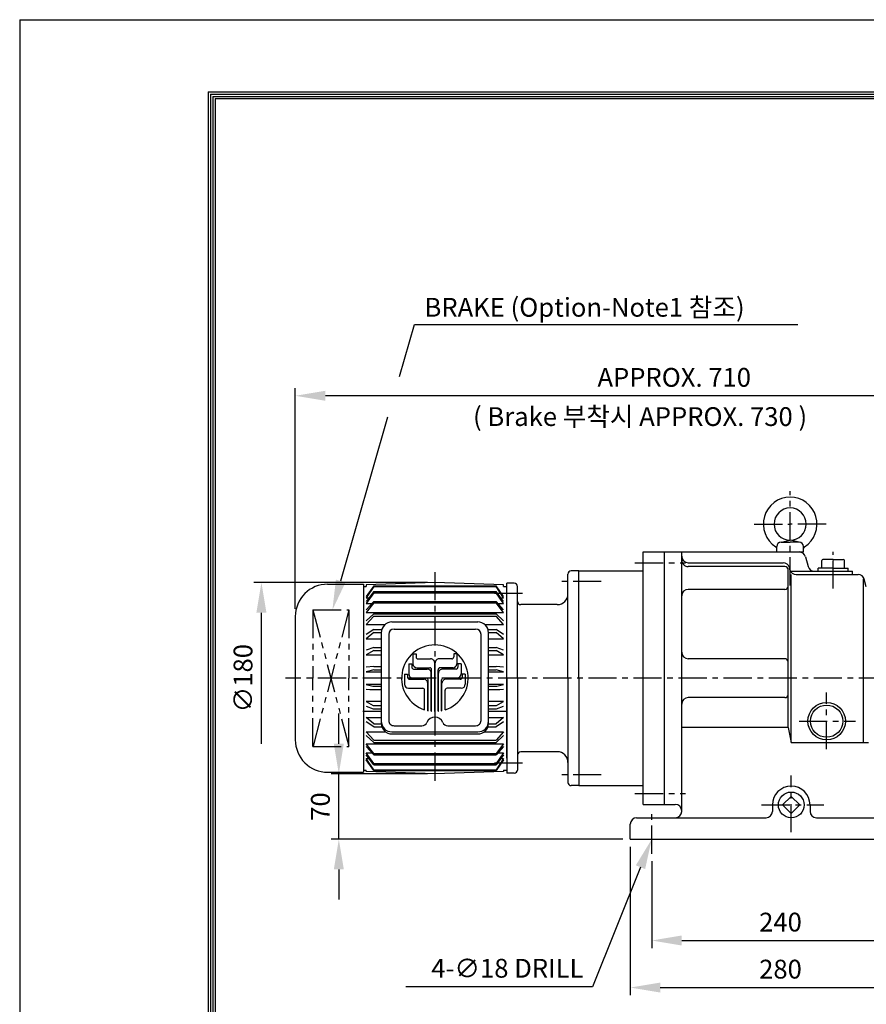
# Model space of a CAD drawing. Extents: x 4 to 940, y 0 to 410.
# Drawn here: x 4 to 117, y 166 to 297 of the extents above; entities that cross this region are included whole.
import ezdxf

# ---------------------------------------------------------------- set-up
doc = ezdxf.new("R2010")
doc.units = 0
doc.header["$LTSCALE"] = 3
doc.header["$MEASUREMENT"] = 0
doc.header["$PDMODE"] = 1
doc.linetypes.add('CENTER', pattern=[2, 1.25, -0.25, 0.25, -0.25])
doc.linetypes.add('PHANTOM', pattern=[2.5, 1.25, -0.25, 0.25, -0.25, 0.25, -0.25])
doc.layers.get('0').update_dxf_attribs({"color": 9, "linetype": 'CONTINUOUS'})
doc.layers.get('DEFPOINTS').update_dxf_attribs({"linetype": 'CONTINUOUS'})
for name, color, linetype in [('C', 1, 'CENTER'), ('D', 7, 'CONTINUOUS'), ('O', 3, 'CONTINUOUS'), ('V', 6, 'PHANTOM')]:
    doc.layers.add(name, color=color, linetype=linetype)
doc.styles.add('A25', font='romans.shx', dxfattribs={"height": 2.5, "bigfont": 'whgtxt.shx'})
doc.dimstyles.new('DIM', dxfattribs={"dimscale": 0, "dimtxt": 2.5, "dimasz": 4, "dimexe": 1, "dimexo": 1, "dimgap": 1.2, "dimtad": 1, "dimdec": 3, "dimlfac": 7, "dimrnd": 0.005, "dimdsep": 46, "dimtxsty": 'A25', "dimcen": 0, "dimclrd": 256, "dimclre": 256, "dimclrt": 256, "dimadec": 0, "dimazin": 0, "dimtfac": 0.666667, "dimtdec": 3, "dimtix": 1, "dimtmove": 0, "dimatfit": 3, "dimfxl": 0, "dimtolj": 1, "dimtzin": 0, "dimarcsym": 0})

# ---------------------------------------------------------------- blocks, each defined once
blk = doc.blocks.new('*D2')
at = {"linetype": 'ByBlock'}
for p, q in [((40.686366, 205.838256), (40.686366, 235.187044)), ((141.543332, 201.195491), (141.543332, 235.187044)), ((137.543332, 234.187044), (44.686366, 234.187044))]:
    blk.add_line(p, q, dxfattribs=at)
for points in [[(44.686366, 234.853711), (44.686366, 233.520377), (40.686366, 234.187044)], [(137.543332, 234.853711), (137.543332, 233.520377), (141.543332, 234.187044)]]:
    blk.add_solid(points, dxfattribs=at)
at = {"layer": 'DEFPOINTS', "color": 0, "linetype": 'ByBlock'}
for p in [(40.686366, 234.187044), (40.686366, 204.838256), (141.543332, 200.195491)]:
    blk.add_point(p, dxfattribs=at)
at = {"linetype": 'ByBlock', "insert": (91.114849, 236.637044), "char_height": 2.5, "attachment_point": 5, "style": 'A25'}
blk.add_mtext('\\A1;APPROX. 710', dxfattribs=at)
blk = doc.blocks.new('*D7')
at = {"linetype": 'ByBlock'}
for p, q in [((88.11476, 172.27391), (88.11476, 160.732816)), ((122.400475, 172.27391), (122.400475, 160.732816)), ((92.11476, 161.732816), (118.400475, 161.732816))]:
    blk.add_line(p, q, dxfattribs=at)
for points in [[(92.11476, 162.399483), (92.11476, 161.06615), (88.11476, 161.732816)], [(118.400475, 162.399483), (118.400475, 161.06615), (122.400475, 161.732816)]]:
    blk.add_solid(points, dxfattribs=at)
at = {"layer": 'DEFPOINTS', "color": 0, "linetype": 'ByBlock'}
for p in [(88.11476, 173.27391), (122.400475, 173.27391), (122.400475, 161.732816)]:
    blk.add_point(p, dxfattribs=at)
at = {"linetype": 'ByBlock', "insert": (105.257618, 164.182816), "char_height": 2.5, "attachment_point": 5, "style": 'A25'}
blk.add_mtext('\\A1;240', dxfattribs=at)
blk = doc.blocks.new('*D8')
at = {"linetype": 'ByBlock'}
for p, q in [((85.257618, 174.195491), (85.257618, 154.4767)), ((125.257618, 174.195491), (125.257618, 154.4767)), ((89.257618, 155.4767), (121.257618, 155.4767))]:
    blk.add_line(p, q, dxfattribs=at)
for points in [[(89.257618, 156.143367), (89.257618, 154.810034), (85.257618, 155.4767)], [(121.257618, 156.143367), (121.257618, 154.810034), (125.257618, 155.4767)]]:
    blk.add_solid(points, dxfattribs=at)
at = {"layer": 'DEFPOINTS', "color": 0, "linetype": 'ByBlock'}
for p in [(85.257618, 175.195491), (125.257618, 175.195491), (125.257618, 155.4767)]:
    blk.add_point(p, dxfattribs=at)
at = {"linetype": 'ByBlock', "insert": (105.257618, 157.9267), "char_height": 2.5, "attachment_point": 5, "style": 'A25'}
blk.add_mtext('\\A1;280', dxfattribs=at)
blk = doc.blocks.new('*D12')
at = {"linetype": 'ByBlock'}
for p, q in [((46.47464, 187.909908), (46.47464, 191.909908)), ((58.257728, 183.909908), (45.47464, 183.909908)), ((46.47464, 175.195491), (46.47464, 183.909908)), ((84.257618, 175.195491), (45.47464, 175.195491)), ((46.47464, 171.195491), (46.47464, 167.195491))]:
    blk.add_line(p, q, dxfattribs=at)
for points in [[(45.807973, 187.909908), (47.141306, 187.909908), (46.47464, 183.909908)], [(45.807973, 171.195491), (47.141306, 171.195491), (46.47464, 175.195491)]]:
    blk.add_solid(points, dxfattribs=at)
at = {"layer": 'DEFPOINTS', "color": 0, "linetype": 'ByBlock'}
for p in [(46.47464, 183.909908), (59.257728, 183.909908), (85.257618, 175.195491)]:
    blk.add_point(p, dxfattribs=at)
at = {"linetype": 'ByBlock', "insert": (44.02464, 179.5527), "char_height": 2.5, "attachment_point": 5, "rotation": 90, "style": 'A25'}
blk.add_mtext('\\A1;70', dxfattribs=at)

msp = doc.modelspace()

# ---------------------------------------------------------------- linework, layer by layer
at = {"color": 9}
for q in [(3.999989, -0.00001), (213.999989, 296.99999)]:
    msp.add_line((3.999989, 296.99999), q, dxfattribs=at)
at = {"color": 2}
for p, q in [((29.099989, 287.39999), (206.399989, 287.39999)), ((29.099989, 287.39999), (29.099989, 8.59999)), ((29.399989, 287.09999), (29.399989, 8.89999)), ((29.399989, 287.09999), (206.099989, 287.09999)), ((29.699989, 286.79999), (29.699989, 9.19999)), ((29.699989, 286.79999), (205.799989, 286.79999)), ((29.999989, 286.49999), (29.999989, 9.49999)), ((29.999989, 286.49999), (205.499989, 286.49999))]:
    msp.add_line(p, q, dxfattribs=at)
at = {"layer": 'C'}
for p, q in [((106.543332, 221.754518), (106.543332, 234.288233)), ((101.756268, 229.916084), (106.543332, 229.916084)), ((111.330396, 229.916084), (106.543332, 229.916084)), ((112.257618, 221.326497), (112.257618, 226.201799)), ((85.887222, 224.773227), (92.616881, 224.773227)), ((59.257608, 223.530936), (59.257608, 195.268012)), ((81.402443, 222.273227), (76.1465, 222.273227)), ((70.923224, 220.701799), (67.182767, 220.701799)), ((143.438744, 209.416084), (39.375707, 209.416084)), ((111.400475, 199.987328), (111.400475, 207.513926)), ((107.724406, 203.701799), (115.222457, 203.701799)), ((70.923224, 198.13037), (66.920412, 198.13037)), ((81.402443, 196.558942), (76.1465, 196.558942)), ((106.686189, 188.92665), (106.686189, 196.455563)), ((85.887222, 194.058942), (92.616881, 194.058942)), ((102.746979, 192.558942), (111.044852, 192.558942)), ((88.11476, 186.065932), (88.11476, 192.038602))]:
    msp.add_line(p, q, dxfattribs=at)
at = {"layer": 'D'}
for p, q in [((54.544912, 249.553166), (56.531019, 256.46534)), ((56.531019, 256.46534), (107.569113, 256.46534)), ((46.726871, 222.344332), (53.004082, 244.190675)), ((86.622837, 184.276157), (80.235229, 168.38614)), ((80.235229, 168.38614), (55.396836, 168.38614))]:
    msp.add_line(p, q, dxfattribs=at)
at = {"layer": 'D', "linetype": 'ByBlock'}
for p, q in [((58.257728, 222.130238), (35.173818, 222.130238)), ((36.173818, 200.701931), (36.173818, 218.130238))]:
    msp.add_line(p, q, dxfattribs=at)
at = {"layer": 'D', "color": 0, "linetype": 'ByBlock'}
for p in [(96.596225, 248.01622), (94.00626, 237.501753), (61.796225, 235.645192), (36.173818, 209.338216)]:
    msp.add_point(p, dxfattribs=at)
at = {"layer": 'D', "linetype": 'ByBlock'}
msp.add_solid([(35.507151, 218.130238), (36.840485, 218.130238), (36.173818, 222.130238)], dxfattribs=at)
at = {"layer": 'D'}
for points in [[(47.367612, 222.160225), (46.08613, 222.528439), (45.622229, 218.499886)], [(86.004278, 184.524811), (87.241396, 184.027503), (88.11476, 187.987513)]]:
    msp.add_solid(points, dxfattribs=at)
at = {"layer": 'DEFPOINTS', "color": 0, "linetype": 'ByBlock'}
for p in [(59.257728, 222.130238), (59.257728, 196.701931)]:
    msp.add_point(p, dxfattribs=at)
at = {"layer": 'O'}
for p, q in [((104.757618, 226.201799), (104.757618, 226.916084)), ((105.329046, 227.487513), (106.543332, 227.773227)), ((105.329046, 227.487513), (106.543332, 227.487513)), ((107.757618, 227.487513), (106.543332, 227.773227)), ((107.757618, 227.487513), (106.543332, 227.487513)), ((108.329046, 226.201799), (108.329046, 226.916084)), ((86.971903, 226.201799), (108.329046, 226.201799)), ((86.971903, 192.63037), (86.971903, 226.201799)), ((89.829046, 192.63037), (89.829046, 226.201799)), ((92.11476, 191.701799), (92.11476, 226.201799)), ((108.574845, 225.574065), (108.94039, 224.258104)), ((92.971903, 224.773227), (105.607417, 224.773227)), ((105.836135, 224.281604), (92.972743, 224.269001)), ((106.515961, 223.837097), (106.435353, 224.137929)), ((112.257618, 224.058942), (110.257618, 224.058942)), ((112.257618, 224.058942), (110.257618, 224.058942)), ((110.257618, 223.63037), (110.257618, 224.058942)), ((110.757618, 224.058942), (110.757618, 225.058942)), ((112.257618, 225.201799), (110.900475, 225.201799)), ((112.257618, 225.201799), (113.61476, 225.201799)), ((112.257618, 224.058942), (114.257618, 224.058942)), ((112.257618, 224.058942), (114.257618, 224.058942)), ((113.757618, 224.058942), (113.757618, 225.058942)), ((114.257618, 223.63037), (114.257618, 224.058942)), ((76.971903, 209.416084), (76.971903, 223.273227)), ((78.400475, 223.701799), (77.400475, 223.701799)), ((78.400475, 223.701799), (86.900475, 223.701799)), ((78.400475, 209.416084), (78.400475, 223.701799)), ((106.265126, 202.845294), (106.265126, 223.853033)), ((106.60159, 223.63037), (114.829046, 223.63037)), ((106.686189, 200.844656), (106.686189, 223.201799)), ((107.343898, 223.201799), (115.586904, 223.201799)), ((114.829046, 223.201799), (114.829046, 223.63037)), ((116.244613, 222.64288), (116.244613, 200.844656)), ((44.972037, 221.91595), (49.757841, 221.91595)), ((49.757841, 221.91595), (49.757841, 196.916219)), ((49.757841, 221.630232), (50.11498, 221.630232)), ((51.114931, 221.705032), (50.114951, 220.260103)), ((51.114958, 221.61936), (50.114973, 220.117545)), ((50.11498, 221.844518), (50.11498, 221.630232)), ((59.257652, 222.130234), (50.114999, 221.844526)), ((51.114965, 221.705043), (59.257608, 221.705043)), ((51.114965, 221.619387), (59.257608, 221.619387)), ((59.257608, 221.705043), (67.400489, 221.705043)), ((59.257608, 221.619387), (67.400489, 221.619387)), ((68.400319, 221.844532), (59.257728, 222.130238)), ((68.400382, 220.260067), (67.400384, 221.705022)), ((68.40043, 220.117543), (67.400438, 221.619369)), ((68.400409, 221.630232), (68.400409, 221.844518)), ((68.400409, 221.630232), (68.829046, 221.630232)), ((68.829046, 209.416084), (68.829046, 222.058942)), ((69.829046, 222.058942), (68.829046, 222.058942)), ((68.829046, 198.773359), (68.829046, 221.630232)), ((68.829046, 209.416084), (68.829046, 221.630232)), ((70.257618, 209.416084), (70.257618, 221.63037)), ((116.680013, 221.576862), (116.41484, 222.566501)), ((51.114919, 220.941897), (50.114934, 219.614275)), ((50.114958, 220.117562), (50.49407, 220.117562)), ((51.114976, 220.771056), (50.11497, 219.341482)), ((51.114965, 220.941936), (59.257608, 220.941936)), ((51.114965, 220.771072), (59.257608, 220.771072)), ((59.257608, 220.941936), (67.400489, 220.941936)), ((59.257608, 220.771072), (67.400489, 220.771072)), ((68.40033, 219.341478), (67.40035, 220.771016)), ((68.400464, 219.614291), (67.400478, 220.941913)), ((68.021297, 220.117556), (68.400409, 220.117556)), ((92.11476, 220.130654), (92.11476, 220.373862)), ((105.836554, 221.231005), (92.971903, 221.231005)), ((51.114957, 219.426487), (50.11497, 218.131684)), ((50.11497, 219.341538), (50.858022, 219.341537)), ((51.114996, 219.624667), (50.115003, 218.52275)), ((51.114965, 219.624669), (59.257608, 219.624669)), ((51.114965, 219.426503), (59.257608, 219.426503)), ((59.257608, 219.624669), (67.400489, 219.624669)), ((59.257608, 219.426503), (67.400489, 219.426503)), ((68.400407, 218.522694), (67.400412, 219.624613)), ((68.400412, 218.131655), (67.400418, 219.426466)), ((67.657343, 219.341523), (68.400395, 219.341525)), ((75.543332, 219.201799), (70.686189, 219.201799)), ((40.686366, 217.630278), (40.686366, 201.20189)), ((51.114948, 217.959809), (50.11496, 217.033223)), ((51.114993, 217.64441), (50.115003, 216.540942)), ((50.11501, 218.131734), (59.257593, 218.131714)), ((51.114965, 217.959821), (59.257608, 217.959821)), ((51.114965, 217.644436), (59.257608, 217.644436)), ((59.257607, 218.131662), (68.400409, 218.131681)), ((59.257608, 217.959821), (67.400489, 217.959821)), ((59.257608, 217.644436), (67.400489, 217.644436)), ((68.400419, 217.033203), (67.400424, 217.959795)), ((68.400414, 216.540923), (67.400425, 217.64439)), ((50.114958, 216.54097), (52.597909, 216.54097)), ((53.543479, 216.898692), (59.257608, 216.898692)), ((59.257608, 216.898692), (64.971837, 216.898692)), ((65.917524, 216.540964), (68.400409, 216.540964)), ((51.114906, 215.871115), (50.114919, 215.210725)), ((51.114885, 215.502637), (50.114983, 214.638806)), ((51.114965, 215.871186), (52.17236, 215.871186)), ((51.114965, 215.502712), (52.114922, 215.502712)), ((52.114922, 215.470135), (52.114922, 203.424966)), ((53.114951, 215.238879), (53.114951, 203.804317)), ((53.82923, 215.953147), (59.257608, 215.953147)), ((59.257608, 215.953147), (64.686195, 215.953147)), ((65.400474, 203.804317), (65.400474, 215.238879)), ((66.343022, 215.871186), (67.400489, 215.871186)), ((66.400394, 215.502712), (67.400489, 215.502712)), ((66.400394, 203.424966), (66.400394, 215.470135)), ((68.400381, 214.638734), (67.400412, 215.502622)), ((68.400425, 215.210762), (67.400437, 215.871152)), ((51.114878, 213.500405), (50.114906, 213.135076)), ((50.114973, 214.638835), (52.114901, 214.638834)), ((51.114965, 213.50044), (52.114922, 213.50044)), ((66.400394, 213.50044), (67.400489, 213.50044)), ((66.400486, 214.638835), (68.400325, 214.638837)), ((68.400499, 213.135075), (67.400496, 213.500416)), ((51.114786, 213.094988), (50.114821, 212.508417)), ((50.114971, 212.508447), (52.114898, 212.508445)), ((51.114965, 213.095029), (52.114922, 213.095029)), ((56.344031, 212.668444), (56.344031, 211.33588)), ((56.344031, 212.668444), (56.750588, 212.668444)), ((56.750588, 212.668444), (56.750588, 212.239313)), ((62.171187, 212.668444), (61.76463, 212.668444)), ((61.76463, 212.668444), (61.76463, 212.239313)), ((62.171187, 212.668444), (62.171187, 211.33588)), ((66.400394, 213.095029), (67.400489, 213.095029)), ((66.400488, 212.508446), (68.400327, 212.508448)), ((68.400474, 212.508446), (67.40048, 213.095034)), ((51.115001, 210.951171), (50.115043, 210.896863)), ((51.114965, 210.951147), (52.114922, 210.951147)), ((55.779385, 211.313293), (55.779385, 209.98073)), ((55.779385, 211.313293), (56.185942, 211.313293)), ((56.185942, 211.313293), (56.185942, 210.884163)), ((56.999026, 211.990869), (58.692963, 211.990869)), ((59.235029, 204.989319), (59.235029, 211.448809)), ((59.235029, 211.448809), (59.280189, 211.448809)), ((59.280189, 204.989319), (59.280189, 211.448809)), ((61.516191, 211.990869), (59.822254, 211.990869)), ((62.329276, 211.313293), (62.329276, 210.884163)), ((62.735832, 211.313293), (62.329276, 211.313293)), ((62.735832, 211.313293), (62.735832, 209.98073)), ((66.400394, 210.951147), (67.400489, 210.951147)), ((68.400445, 210.896849), (67.40043, 210.951159)), ((105.836554, 212.004924), (92.971903, 212.004924)), ((51.114838, 210.526502), (50.114948, 210.242899)), ((50.114968, 210.242919), (52.114896, 210.242917)), ((51.114965, 210.526521), (52.114922, 210.526521)), ((55.21474, 209.958143), (55.21474, 208.62558)), ((55.21474, 209.958143), (55.621296, 209.958143)), ((55.621296, 209.958143), (55.621296, 209.529014)), ((56.43438, 210.635718), (58.229957, 210.635718)), ((56.886096, 210.79382), (58.568744, 210.79382)), ((58.772008, 205.015976), (58.772008, 210.093659)), ((58.772008, 210.093659), (58.817182, 210.093659)), ((58.817182, 205.011224), (58.817182, 210.545376)), ((59.698036, 205.011224), (59.698036, 210.545376)), ((59.698036, 210.093659), (59.74321, 210.093659)), ((59.74321, 205.015976), (59.74321, 210.093659)), ((61.62912, 210.79382), (59.946474, 210.79382)), ((62.080837, 210.635718), (60.285261, 210.635718)), ((63.300478, 209.958143), (62.893921, 209.958143)), ((62.893921, 209.958143), (62.893921, 209.529014)), ((63.300478, 209.958143), (63.300478, 208.62558)), ((66.400394, 210.526521), (67.400489, 210.526521)), ((66.40049, 210.242878), (68.400329, 210.24288)), ((68.400479, 210.242888), (67.400454, 210.526529)), ((50.115001, 208.589267), (51.012183, 208.334796)), ((52.114928, 208.589286), (50.115043, 208.589284)), ((51.012188, 208.334825), (52.114922, 208.334825)), ((55.869734, 209.280569), (57.76695, 209.280569)), ((56.321451, 209.43867), (58.105738, 209.43867)), ((58.309001, 205.092092), (58.309001, 208.73851)), ((58.309001, 208.73851), (58.354175, 208.73851)), ((58.354175, 205.082428), (58.354175, 209.190226)), ((60.161042, 205.082428), (60.161042, 209.190226)), ((60.161042, 208.73851), (60.206217, 208.73851)), ((60.206217, 205.092092), (60.206217, 208.73851)), ((62.193766, 209.43867), (60.40948, 209.43867)), ((62.645483, 209.280569), (60.748268, 209.280569)), ((66.400394, 208.334825), (67.503201, 208.334825)), ((68.400459, 208.58928), (66.400444, 208.589282)), ((67.503127, 208.334765), (68.400344, 208.589246)), ((68.829046, 209.416084), (68.829046, 197.201937)), ((68.829046, 209.416084), (68.829046, 196.773227)), ((70.257618, 209.416084), (70.257618, 197.201799)), ((76.971903, 209.416084), (76.971903, 195.558942)), ((78.400475, 209.416084), (78.400475, 195.13037)), ((50.115008, 207.935344), (50.590691, 207.909509)), ((50.590671, 207.909501), (52.114922, 207.909501)), ((55.756805, 208.08352), (57.642716, 208.08352)), ((57.891169, 205.205432), (57.891169, 207.835076)), ((60.624048, 205.205432), (60.624048, 207.835076)), ((62.758412, 208.08352), (60.872502, 208.08352)), ((66.400394, 207.909501), (67.924688, 207.909501)), ((67.924662, 207.909472), (68.400381, 207.935308)), ((50.114979, 205.697072), (51.042287, 205.358291)), ((52.11493, 206.323748), (50.115016, 206.323746)), ((50.115022, 206.323701), (51.066308, 205.765685)), ((51.066312, 205.765728), (52.114922, 205.765728)), ((66.400394, 205.765728), (67.449142, 205.765728)), ((68.400457, 206.323745), (66.400442, 206.323747)), ((67.449024, 205.765653), (68.400404, 206.323724)), ((67.473025, 205.358294), (68.400435, 205.697113)), ((105.836554, 206.827245), (92.971903, 206.827245)), ((49.686408, 205.047678), (52.114922, 205.047678)), ((51.042327, 205.358333), (52.114922, 205.358333)), ((66.400394, 205.358333), (67.473033, 205.358333)), ((66.400394, 205.047678), (68.829046, 205.047678)), ((51.114906, 202.961054), (50.114919, 203.621444)), ((50.114973, 204.193333), (52.114901, 204.193335)), ((51.114885, 203.329531), (50.114983, 204.193363)), ((51.114965, 203.329457), (52.114922, 203.329457)), ((53.82923, 203.090038), (57.543475, 203.090038)), ((60.971982, 203.090038), (64.686195, 203.090038)), ((66.400394, 203.329457), (67.400489, 203.329457)), ((66.400486, 204.193333), (68.400325, 204.193332)), ((68.400381, 204.193435), (67.400412, 203.329547)), ((68.400425, 203.621406), (67.400437, 202.961017)), ((50.114958, 202.291199), (52.597909, 202.291199)), ((51.114948, 200.87236), (50.11496, 201.798946)), ((51.114993, 201.187759), (50.115003, 202.291226)), ((51.114965, 202.960982), (52.17236, 202.960982)), ((53.543479, 202.282115), (59.257608, 202.282115)), ((53.543479, 201.996408), (59.257608, 201.996408)), ((59.257608, 202.282115), (64.971837, 202.282115)), ((59.257608, 201.996408), (64.971837, 201.996408)), ((65.917524, 202.291205), (68.400409, 202.291205)), ((66.343022, 202.960982), (67.400489, 202.960982)), ((68.400419, 201.798966), (67.400424, 200.872374)), ((68.400414, 202.291246), (67.400425, 201.187779)), ((106.265126, 202.845294), (92.11476, 202.845294)), ((106.265126, 202.845294), (106.686189, 200.844656)), ((51.114957, 199.405682), (50.11497, 200.700485)), ((50.11501, 200.700435), (59.257593, 200.700454)), ((51.114965, 201.187733), (59.257608, 201.187733)), ((51.114965, 200.872348), (59.257608, 200.872348)), ((59.257607, 200.700507), (68.400409, 200.700488)), ((59.257608, 201.187733), (67.400489, 201.187733)), ((59.257608, 200.872348), (67.400489, 200.872348)), ((68.400412, 200.700514), (67.400418, 199.405702)), ((106.686189, 200.844656), (116.971903, 200.844656)), ((51.114919, 197.890272), (50.114934, 199.217893)), ((51.114976, 198.061113), (50.11497, 199.490687)), ((50.11497, 199.490631), (50.858022, 199.490632)), ((51.114996, 199.207501), (50.115003, 200.309418)), ((51.114965, 199.405665), (59.257608, 199.405665)), ((51.114965, 199.207499), (59.257608, 199.207499)), ((59.257608, 199.405665), (67.400489, 199.405665)), ((59.257608, 199.207499), (67.400489, 199.207499)), ((68.40033, 199.490691), (67.40035, 198.061153)), ((68.400407, 200.309474), (67.400412, 199.207556)), ((68.400464, 199.217877), (67.400478, 197.890256)), ((67.657343, 199.490646), (68.400395, 199.490644)), ((75.543332, 199.63037), (70.686189, 199.63037)), ((51.114931, 197.127137), (50.114951, 198.572066)), ((50.114958, 198.714607), (50.49407, 198.714607)), ((51.114958, 197.212809), (50.114973, 198.714624)), ((51.114965, 198.061096), (59.257608, 198.061096)), ((51.114965, 197.890232), (59.257608, 197.890232)), ((59.257608, 198.061096), (67.400489, 198.061096)), ((59.257608, 197.890232), (67.400489, 197.890232)), ((68.400382, 198.572102), (67.400384, 197.127146)), ((68.40043, 198.714626), (67.400438, 197.2128)), ((68.021297, 198.714613), (68.400409, 198.714613)), ((44.972037, 196.916219), (49.757841, 196.916219)), ((49.757841, 197.201937), (50.11498, 197.201937)), ((50.11498, 196.987651), (50.11498, 197.201937)), ((59.257652, 196.701935), (50.114999, 196.987643)), ((51.114965, 197.212781), (59.257608, 197.212781)), ((51.114965, 197.127126), (59.257608, 197.127126)), ((59.257608, 197.212781), (67.400489, 197.212781)), ((59.257608, 197.127126), (67.400489, 197.127126)), ((68.400319, 196.987637), (59.257728, 196.701931)), ((68.400409, 197.201937), (68.829046, 197.201937)), ((68.400409, 197.201937), (68.400409, 196.987651)), ((69.829046, 196.773227), (68.829046, 196.773227)), ((78.400475, 195.13037), (77.400475, 195.13037)), ((78.400475, 195.13037), (86.900475, 195.13037)), ((86.971903, 192.63037), (91.257618, 192.63037)), ((104.186189, 192.558942), (104.186189, 191.701799)), ((105.543332, 192.558942), (106.686189, 193.701799)), ((106.686189, 191.416084), (105.543332, 192.558942)), ((106.686189, 193.701799), (107.829046, 192.558942)), ((107.829046, 192.558942), (106.686189, 191.416084)), ((109.186189, 192.558942), (109.186189, 191.701799)), ((85.257618, 187.987513), (85.257618, 189.987513)), ((86.11476, 190.844656), (103.329046, 190.844656)), ((110.043332, 190.844656), (124.400475, 190.844656)), ((85.257618, 187.987513), (125.257618, 187.987513))]:
    msp.add_line(p, q, dxfattribs=at)
for centre, radius in [((111.400475, 203.701799), 2.5), ((111.400475, 203.701799), 2.142857), ((106.686189, 192.558942), 1.714286)]:
    msp.add_circle(centre, radius, dxfattribs=at)
for centre, radius, start, end in [((106.543332, 229.916084), 3.571429, 90, 237.517836), ((106.543332, 229.916084), 3.571429, 302.482164, 90), ((106.543332, 229.916084), 2.142857, 90, 270), ((106.543332, 229.916084), 2.142857, 270, 90), ((104.471903, 226.662358), 0.285714, 0, 57.517836), ((105.329046, 226.916084), 0.571429, 90, 180), ((107.757618, 226.916084), 0.571429, 0, 90), ((108.61476, 226.662358), 0.285714, 122.482164, 180), ((92.971903, 225.63037), 0.857143, 180, 270), ((107.748973, 225.344656), 0.857143, 15.524111, 90), ((92.971903, 225.126143), 0.857143, 180, 270.056136), ((105.607417, 223.916084), 0.857143, 15, 90), ((105.836554, 223.853033), 0.428571, 0, 90.056136), ((109.766262, 224.487513), 0.857143, 195.524111, 270), ((110.900475, 225.058942), 0.142857, 90, 180), ((113.61476, 225.058942), 0.142857, 0, 90), ((77.400475, 223.273227), 0.428571, 90, 180), ((86.900475, 223.773227), 0.071429, 270, 0), ((107.343898, 224.058942), 0.857143, 195, 270), ((115.586904, 222.344656), 0.857143, 15, 90), ((44.972037, 217.630278), 4.285671, 90.000002, 180.000005), ((69.829046, 221.63037), 0.428571, 0, 90), ((105.836554, 221.659577), 0.428571, 270, 0), ((75.543332, 220.63037), 1.428571, 270, 0), ((92.971903, 220.373862), 0.857143, 90, 180), ((70.686189, 219.63037), 0.428571, 180, 270), ((53.543479, 215.470135), 1.428552, 89.999982, 179.999964), ((64.971837, 215.470135), 1.428552, 0.000036, 89.999982), ((53.82923, 215.238879), 0.714277, 89.999982, 179.999964), ((64.686195, 215.238879), 0.714277, 0.000036, 89.999982), ((59.257608, 209.416084), 4.426822, 287.979309, 252.020702), ((56.999026, 212.239313), 0.248444, 180.000009, 269.999998), ((61.516191, 212.239313), 0.248444, 270.000004, 359.999991), ((92.971903, 212.862067), 0.857143, 180, 270), ((56.43438, 210.884163), 0.248444, 180.000009, 269.999998), ((56.886096, 211.33588), 0.54206, 180.000009, 269.999998), ((58.692963, 211.448809), 0.54206, 359.999995, 90.000002), ((59.822254, 211.448809), 0.54206, 89.999996, 180.000005), ((61.62912, 211.33588), 0.54206, 270.000004, 359.999991), ((62.080837, 210.884163), 0.248444, 270.000004, 359.999991), ((105.836554, 211.576352), 0.428571, 0, 90), ((56.321451, 209.98073), 0.54206, 180.000009, 269.999998), ((58.229957, 210.093659), 0.54206, 359.999995, 90.000002), ((58.568744, 210.545376), 0.248444, 0.000009, 89.999989), ((59.946474, 210.545376), 0.248444, 90.000009, 179.999991), ((60.285261, 210.093659), 0.54206, 89.999996, 180.000005), ((62.193766, 209.98073), 0.54206, 270.000004, 359.999991), ((55.756805, 208.62558), 0.54206, 180.000009, 269.999998), ((55.869734, 209.529014), 0.248444, 180.000009, 269.999998), ((57.76695, 208.73851), 0.54206, 359.999995, 90.000002), ((58.105738, 209.190226), 0.248444, 359.999995, 90.000002), ((60.40948, 209.190226), 0.248444, 89.999996, 180.000005), ((60.748268, 208.73851), 0.54206, 89.999996, 180.000005), ((62.645483, 209.529014), 0.248444, 270.000004, 359.999991), ((62.758412, 208.62558), 0.54206, 270.000004, 359.999991), ((57.642716, 207.835076), 0.248444, 359.999995, 90.000002), ((60.872502, 207.835076), 0.248444, 89.999996, 180.000005), ((105.836554, 207.255816), 0.428571, 270, 0), ((92.971903, 205.970102), 0.857143, 90, 180), ((59.257608, 209.416084), 4.426822, 257.626379, 258.22426), ((59.257608, 209.416084), 4.426822, 263.702331, 264.290212), ((59.257608, 209.416084), 4.426822, 269.707672, 269.999998), ((59.257608, 209.416084), 4.426822, 270.000004, 270.29233), ((59.257608, 209.416084), 4.426822, 275.70979, 276.297671), ((59.257608, 209.416084), 4.426822, 281.775742, 282.373623), ((53.543479, 203.710673), 1.428552, 179.999964, 270.000001), ((53.543479, 203.424966), 1.428552, 179.999964, 270.000001), ((53.82923, 203.804317), 0.714277, 179.999964, 270.000001), ((57.543475, 203.804317), 0.714277, 270.000018, 337.380138), ((59.257608, 203.090038), 1.142841, 89.999982, 157.380126), ((59.257608, 203.090038), 1.142841, 22.619872, 89.999982), ((60.971982, 203.804317), 0.714277, 202.619874, 270.000018), ((64.686195, 203.804317), 0.714277, 270.000018, 0.000036), ((64.971837, 203.710673), 1.428552, 270.000018, 0.000036), ((64.971837, 203.424966), 1.428552, 270.000018, 0.000036), ((44.972037, 201.20189), 4.285671, 179.999995, 269.999998), ((70.686189, 199.201799), 0.428571, 90, 180), ((75.543332, 198.201799), 1.428571, 0, 90), ((69.829046, 197.201799), 0.428571, 270, 0), ((77.400475, 195.558942), 0.428571, 180, 270), ((86.900475, 195.058942), 0.071429, 360, 90), ((106.686189, 192.558942), 2.5, 0, 180), ((91.257618, 191.773227), 0.857143, 0, 90), ((91.257618, 191.701799), 0.857143, 270, 0), ((103.329046, 191.701799), 0.857143, 270, 0), ((110.043332, 191.701799), 0.857143, 180, 270), ((86.11476, 189.987513), 0.857143, 90, 180)]:
    msp.add_arc(centre, radius, start, end, dxfattribs=at)
at = {"layer": 'V'}
for p, q in [((43.032732, 218.499886), (47.808765, 200.332283)), ((47.808765, 218.499886), (43.032732, 200.332283)), ((43.032732, 218.499886), (43.032732, 209.416084)), ((43.032732, 218.499886), (47.808765, 218.499886)), ((47.808765, 218.499886), (47.808765, 209.416084)), ((43.032732, 200.332283), (43.032732, 209.416084)), ((47.808765, 200.332283), (47.808765, 209.416084)), ((43.032732, 200.332283), (47.808765, 200.332283))]:
    msp.add_line(p, q, dxfattribs=at)

# ---------------------------------------------------------------- texts
at = {"layer": 'D', "style": 'A25'}
msp.add_text('( Brake 부착시 APPROX. 730 )', height=2.5, dxfattribs=at).set_placement((64.338109, 242.961383))
at = {"layer": 'D', "char_height": 2.5, "style": 'A25'}
for s, insert, attachment_point in [('\\A1;BRAKE (Option-Note1 참조)', (57.881613, 258.744476), 4), ('\\A1;4-∅18 DRILL', (79.035229, 170.83614), 6)]:
    msp.add_mtext(s, dxfattribs=dict(at, insert=insert, attachment_point=attachment_point))
at = {"layer": 'D', "linetype": 'ByBlock', "insert": (33.723818, 209.416084), "char_height": 2.5, "attachment_point": 5, "rotation": 90, "style": 'A25'}
msp.add_mtext('\\A1;∅180', dxfattribs=at)

# ---------------------------------------------------------------- dimensions: what is measured, and where the dimension line sits
at = {"layer": 'D'}
dim = msp.add_linear_dim(base=(40.686366, 246.979066), p1=(141.543332, 212.987513), p2=(40.686366, 217.630278), text='APPROX. 710', dimstyle='DIM', override={"dimscale": 1}, dxfattribs=at)
dim.commit()
dim.dimension.update_dxf_attribs({"geometry": '*D2', "text_midpoint": (91.114849, 249.429066), "insert": (0, 12.792022)})
dim = msp.add_linear_dim(base=(46.47464, 196.701931), p1=(85.257618, 187.987513), p2=(59.257728, 196.701931), angle=90, text='70', dimstyle='DIM', override={"dimscale": 1}, dxfattribs=at)
dim.commit()
dim.dimension.update_dxf_attribs({"geometry": '*D12', "text_midpoint": (44.02464, 192.344722), "insert": (0, 12.792022)})
for base, p1, p2, picture, middle in [((125.257618, 168.268722), (85.257618, 187.987513), (125.257618, 187.987513), '*D8', (105.257618, 170.718722)), ((122.400475, 174.524838), (88.11476, 186.065932), (122.400475, 186.065932), '*D7', (105.257618, 176.974838))]:
    dim = msp.add_linear_dim(base=base, p1=p1, p2=p2, dimstyle='DIM', override={"dimscale": 1}, dxfattribs=at)
    dim.commit()
    dim.dimension.update_dxf_attribs({"geometry": picture, "text_midpoint": middle, "insert": (0, 12.792022)})

doc.saveas('drawing.dxf')
